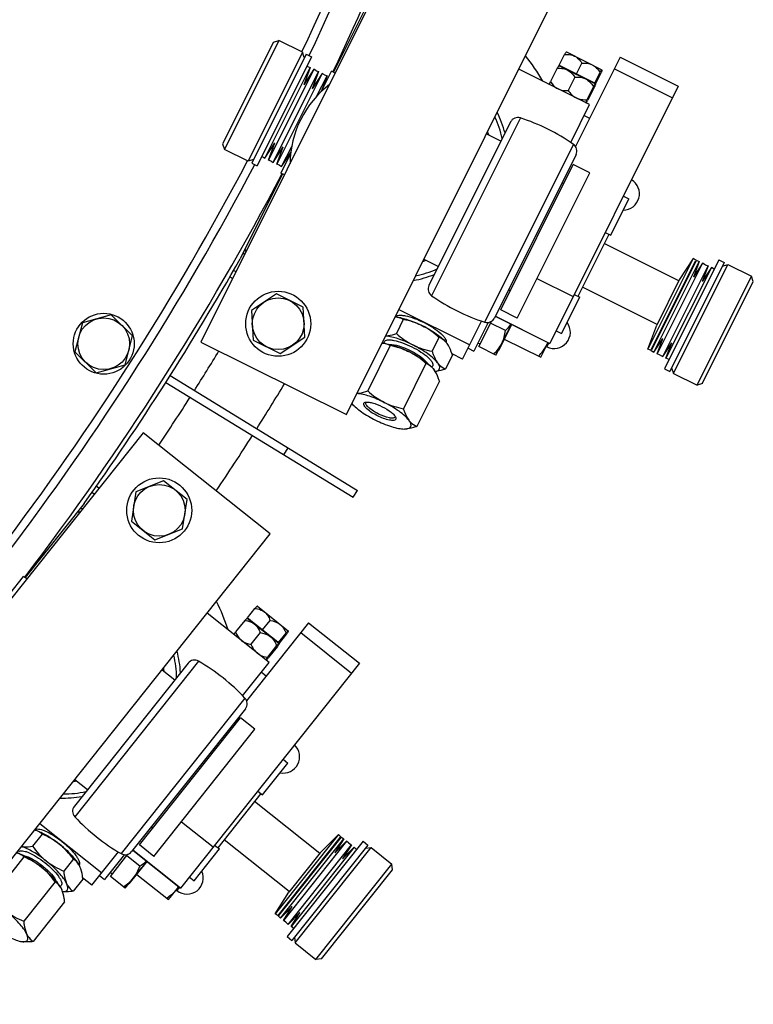
# Model space of a CAD drawing. Units: millimetres. Extents: x 0 to 420, y 0 to 297.
# Drawn here: x 231 to 238, y 110 to 120 of the extents above; entities that cross this region are included whole.
import ezdxf

# ---------------------------------------------------------------- set-up
doc = ezdxf.new("R2010")
doc.units = ezdxf.units.MM
doc.header["$LTSCALE"] = 23.1
doc.layers.get('0').update_dxf_attribs({"linetype": 'CONTINUOUS'})
for name, color, linetype in [('BEZUGSACHSEN', 7, 'CONTINUOUS'), ('FASEN', 7, 'CONTINUOUS'), ('NORM', 7, 'CONTINUOUS'), ('PLATZIERUNG', 7, 'CONTINUOUS'), ('RUNDUNGEN', 7, 'CONTINUOUS')]:
    doc.layers.add(name, color=color, linetype=linetype)

msp = doc.modelspace()

# ---------------------------------------------------------------- linework, layer by layer
at = {"color": 7, "linetype": 'Continuous'}
for p, q in [((234.95516, 120.81625), (232.81234, 116.5211)), ((234.24405, 115.80682), (236.38687, 120.10197)), ((233.81157, 119.37521), (233.57891, 119.49128)), ((233.84736, 119.35735), (233.31166, 118.28356)), ((233.90105, 119.33056), (233.36534, 118.25678)), ((233.84736, 119.35735), (233.90105, 119.33056)), ((236.93783, 119.32471), (236.49949, 118.44608)), ((236.93784, 119.32472), (237.51053, 119.03901)), ((233.99967, 118.99062), (234.09795, 119.18763)), ((234.13374, 119.16977), (234.09795, 119.18763)), ((236.63842, 118.85894), (235.94045, 119.20715)), ((237.51052, 119.039), (236.24695, 116.50625)), ((236.45203, 118.48535), (236.63842, 118.85894)), ((235.62349, 118.57183), (235.76667, 118.5004)), ((233.27586, 118.30142), (233.04321, 118.41749)), ((233.69624, 118.38243), (233.59796, 118.18543)), ((233.31166, 118.28356), (233.36534, 118.25678)), ((235.76367, 116.83677), (236.47794, 118.26847)), ((236.63901, 118.18812), (236.47794, 118.26848)), ((233.63375, 118.16757), (233.59796, 118.18543)), ((235.92475, 116.75643), (236.639, 118.1881)), ((236.38419, 118.08057), (236.3663, 118.08949)), ((236.82779, 117.5809), (236.5234, 116.97078)), ((233.24443, 117.43201), (233.26233, 117.42308)), ((237.51649, 117.12453), (236.78274, 117.4906)), ((233.24086, 117.42485), (233.25876, 117.41592)), ((235.00743, 117.33697), (235.15061, 117.26554)), ((237.90986, 117.3306), (237.37415, 116.25681)), ((237.90986, 117.3306), (237.96355, 117.30381)), ((237.96355, 117.30381), (237.42784, 116.23003)), ((237.99934, 117.28596), (238.23199, 117.16989)), ((237.30221, 116.69502), (236.56845, 117.06108)), ((235.85742, 117.02467), (235.83952, 117.0336)), ((234.75968, 116.84037), (235.45764, 116.49216)), ((235.71006, 116.7741), (236.24695, 116.50625)), ((235.71085, 116.77568), (236.24774, 116.50783)), ((235.92474, 116.75641), (235.76367, 116.83676)), ((234.8043, 116.74231), (234.73616, 116.60573)), ((235.38844, 116.35344), (235.57482, 116.72703)), ((235.74519, 116.44132), (235.87113, 116.69375)), ((235.15561, 116.56704), (235.08747, 116.43047)), ((232.81234, 116.5211), (234.24405, 115.80682)), ((234.67596, 116.48505), (234.45381, 116.03976)), ((235.79876, 116.5487), (236.15669, 116.37013)), ((236.15669, 116.37013), (236.22906, 116.51518)), ((235.2879, 116.39249), (235.21976, 116.25592)), ((235.38844, 116.35344), (235.28364, 116.40572)), ((235.74161, 116.4431), (235.74519, 116.44132)), ((235.02726, 116.30979), (234.80511, 115.8645)), ((232.50837, 116.19044), (234.3526, 115.05966)), ((237.37415, 116.25681), (237.42784, 116.23003)), ((237.46363, 116.21217), (237.69629, 116.0961)), ((235.15955, 116.13524), (234.9374, 115.68995)), ((232.24312, 115.6281), (229.25412, 111.87233)), ((233.49505, 114.63177), (232.24312, 115.6281)), ((233.62877, 115.40963), (233.67059, 115.47783)), ((234.31078, 114.99146), (234.3526, 115.05966)), ((231.59978, 114.85184), (231.61543, 114.83939)), ((231.60476, 114.8581), (231.62041, 114.84565)), ((230.50604, 110.87599), (233.49505, 114.63177)), ((230.92894, 114.04103), (231.06604, 114.2133)), ((231.09734, 114.18839), (231.06604, 114.2133)), ((233.48265, 113.3636), (232.87234, 113.84931)), ((233.87237, 113.75693), (233.26093, 112.98864)), ((233.87237, 113.75694), (234.37314, 113.35841)), ((234.37314, 113.3584), (232.61059, 111.14371)), ((233.22267, 113.03693), (233.48265, 113.3636)), ((232.43021, 113.29377), (232.55541, 113.19414)), ((232.20659, 111.56749), (233.20291, 112.81939)), ((233.34376, 112.70731), (233.20292, 112.8194)), ((232.34744, 111.45541), (233.34375, 112.7073)), ((233.07215, 112.65509), (233.0565, 112.66754)), ((231.57087, 112.21399), (231.69607, 112.11435)), ((233.40217, 112.07411), (232.97758, 111.54061)), ((233.98093, 111.48453), (233.33932, 111.99515)), ((231.22529, 111.77975), (231.8356, 111.29403)), ((232.33735, 111.73179), (232.3217, 111.74425)), ((231.24854, 111.67455), (231.1535, 111.55513)), ((233.68203, 111.10895), (233.04042, 111.61957)), ((232.14112, 111.51734), (232.61059, 111.14371)), ((232.14222, 111.51872), (232.61169, 111.14509)), ((232.34743, 111.45539), (232.20658, 111.56748)), ((234.40855, 111.60431), (233.6613, 110.66536)), ((234.4555, 111.56694), (233.70824, 110.628)), ((234.40855, 111.60431), (234.4555, 111.56694)), ((234.48679, 111.54203), (234.69023, 111.38013)), ((231.06952, 111.4496), (230.75964, 111.06023)), ((231.55573, 111.43008), (231.46069, 111.31065)), ((231.73906, 111.17273), (231.99905, 111.49941)), ((232.10629, 111.18452), (232.28196, 111.40525)), ((231.64884, 111.23184), (231.5538, 111.11241)), ((231.73906, 111.17273), (231.64742, 111.24566)), ((232.18102, 111.27841), (232.494, 111.02933)), ((231.3767, 111.20513), (231.06683, 110.81576)), ((232.10316, 111.18701), (232.10629, 111.18452)), ((232.494, 111.02933), (232.59494, 111.15616)), ((231.46981, 111.00688), (231.15994, 110.61752)), ((233.6613, 110.66536), (233.70824, 110.628)), ((233.73954, 110.60309), (233.94298, 110.44119))]:
    msp.add_line(p, q, dxfattribs=at)
at = {"color": 9, "linetype": 'Continuous'}
for p, q in [((236.88201, 119.21282), (237.4547, 118.92711)), ((236.11969, 117.14719), (236.47762, 116.96862)), ((236.23621, 116.51161), (236.21742, 116.47393)), ((233.7945, 113.6591), (234.29527, 113.26056)), ((232.61937, 111.7971), (232.93235, 111.54801)), ((232.6012, 111.15118), (232.57498, 111.11824))]:
    msp.add_line(p, q, dxfattribs=at)
at = {"color": 3, "linetype": 'Continuous'}
msp.add_line((232.4658, 116.1227), (234.31078, 114.99146), dxfattribs=at)
at = {"color": 7, "linetype": 'Continuous'}
for centre, radius, start, end in [((234.68909, 118.26689), 1, 127.671317, 179.300112), ((234.68909, 118.26689), 1.12, 13.323864, 24.790084), ((234.68909, 118.26689), 1.16, 15.63667, 26.359484), ((235.33435, 116.82744), 2, 55.100176, 71.871253), ((234.68909, 118.26689), 1, 17.144708, 19.042402), ((236.96919, 117.98082), 0.16, 270.237983, 59.170808), ((234.68909, 118.26689), 1.12, 282.181345, 293.647564), ((234.68909, 118.26689), 1, 287.929026, 289.826721), ((234.68909, 118.26689), 1.16, 280.611945, 291.334759), ((236.22719, 118.61708), 2, 235.100176, 251.871253), ((234.70781, 116.5745), 0.19419, 84.10986, 85.334382), ((236.28885, 116.61711), 0.16, 243.485714, 36.733446), ((235.07947, 116.38896), 0.19431, 40.136944, 43.227849), ((235.07053, 116.38142), 0.20601, 37.143606, 40.136169), ((235.89184, 116.65863), 0.36579, 333.497363, 336.96182), ((208.91818, 131.12382), 28.2, 327.672982, 328.603515), ((208.91818, 131.12382), 28.92, 327.693215, 328.725336), ((208.91818, 131.12382), 28.2, 326.36795, 327.510417), ((208.91818, 131.12382), 28.92, 326.246102, 327.534699), ((231.45283, 113.18978), 1.16, 3.63667, 14.359484), ((231.45283, 113.18978), 1.12, 1.323864, 12.790084), ((231.78471, 111.64762), 2, 43.100176, 59.871253), ((231.45283, 113.18978), 1, 5.144708, 7.042402), ((233.62363, 112.43589), 0.16, 258.237983, 47.170808), ((231.45283, 113.18978), 1, 275.929026, 277.826721), ((231.45283, 113.18978), 1.16, 268.611945, 279.334759), ((231.45283, 113.18978), 1.12, 270.181345, 281.647564), ((233.03013, 113.21252), 2, 223.100176, 239.871253), ((231.11927, 111.53047), 0.19419, 72.10986, 73.334382), ((231.44424, 111.27171), 0.19431, 28.136944, 31.227849), ((231.43392, 111.2662), 0.20601, 25.143606, 28.136169), ((232.67462, 111.24343), 0.16, 231.485714, 24.733446), ((232.29492, 111.36659), 0.36579, 321.497363, 324.96182)]:
    msp.add_arc(centre, radius, start, end, dxfattribs=at)
for points, knots in [([(234.72382, 116.7681), (234.73088, 116.77872), (234.75652, 116.7854), (234.79044, 116.7846), (234.84289, 116.77678), (234.9172, 116.75396), (235.0095, 116.71391), (235.09702, 116.66425), (235.15993, 116.61861), (235.19773, 116.58141), (235.21877, 116.55479), (235.22885, 116.53028), (235.22461, 116.51826)], [0, 0, 0, 0, 0.0635981, 0.1128216, 0.1739205, 0.3254079, 0.5, 0.6745921, 0.8260795, 0.8871784, 0.9364019, 1, 1, 1, 1]), ([(234.8043, 116.74231), (234.79862, 116.74557), (234.7747, 116.75808), (234.74808, 116.76556), (234.72774, 116.76766)], [0, 0, 0, 0, 0.2425885, 1, 1, 1, 1]), ([(234.72906, 116.76767), (234.7703, 116.76401), (234.86109, 116.73987), (234.94682, 116.70373), (234.99294, 116.68072)], [0, 0, 0, 0, 0.4454924, 1, 1, 1, 1]), ([(234.99294, 116.68072), (235.03906, 116.65771), (235.11951, 116.61095), (235.19339, 116.55293), (235.22112, 116.52218)], [0, 0, 0, 0, 0.5545076, 1, 1, 1, 1]), ([(234.89883, 116.49206), (234.85147, 116.51569), (234.76393, 116.5524), (234.67102, 116.5766), (234.62918, 116.57947)], [0, 0, 0, 0, 0.5579354, 1, 1, 1, 1]), ([(234.63009, 116.5806), (234.63853, 116.58119), (234.67473, 116.58563), (234.70987, 116.59625), (234.73616, 116.60573)], [0, 0, 0, 0, 0.2323486, 1, 1, 1, 1]), ([(235.22105, 116.52204), (235.21629, 116.5271), (235.19702, 116.54549), (235.17366, 116.55932), (235.15561, 116.56704)], [0, 0, 0, 0, 0.2613629, 1, 1, 1, 1]), ([(234.59496, 116.51087), (234.63679, 116.508), (234.7297, 116.4838), (234.81724, 116.44709), (234.8646, 116.42346)], [0, 0, 0, 0, 0.4420646, 1, 1, 1, 1]), ([(234.67596, 116.48505), (234.67001, 116.48847), (234.64485, 116.50157), (234.61669, 116.50903), (234.59526, 116.51078)], [0, 0, 0, 0, 0.2419481, 1, 1, 1, 1]), ([(235.14062, 116.31715), (235.12901, 116.33247), (235.09856, 116.36358), (235.01998, 116.4257), (234.94968, 116.46669), (234.89883, 116.49206)], [0, 0, 0, 0, 0.1920429, 0.4321386, 1, 1, 1, 1]), ([(235.2879, 116.39249), (235.28456, 116.40332), (235.27133, 116.44291), (235.25316, 116.48151), (235.23474, 116.50581)], [0, 0, 0, 0, 0.270888, 1, 1, 1, 1]), ([(234.8646, 116.42346), (234.91545, 116.39809), (234.98576, 116.35709), (235.06433, 116.29498), (235.09479, 116.26387), (235.1064, 116.24855)], [0, 0, 0, 0, 0.5678614, 0.8079571, 1, 1, 1, 1]), ([(235.08747, 116.43047), (235.09081, 116.41964), (235.10404, 116.38006), (235.12221, 116.34145), (235.14062, 116.31715)], [0, 0, 0, 0, 0.270888, 1, 1, 1, 1]), ([(235.1064, 116.24855), (235.10097, 116.25571), (235.07904, 116.28125), (235.04989, 116.3001), (235.02726, 116.30979)], [0, 0, 0, 0, 0.2673016, 1, 1, 1, 1]), ([(235.11807, 116.2314), (235.12836, 116.2327), (235.14683, 116.23626), (235.16577, 116.25893), (235.15974, 116.28962), (235.14816, 116.30721), (235.14062, 116.31715)], [0, 0, 0, 0, 0.2647473, 0.4595895, 0.6814604, 1, 1, 1, 1]), ([(235.14062, 116.31715), (235.14605, 116.31), (235.16798, 116.28445), (235.19713, 116.2656), (235.21976, 116.25592)], [0, 0, 0, 0, 0.2673016, 1, 1, 1, 1]), ([(235.15955, 116.13524), (235.15621, 116.14606), (235.14298, 116.18565), (235.12482, 116.22425), (235.1064, 116.24855)], [0, 0, 0, 0, 0.270888, 1, 1, 1, 1]), ([(235.21976, 116.25592), (235.21101, 116.25276), (235.17792, 116.24155), (235.14354, 116.23335), (235.11796, 116.23113)], [0, 0, 0, 0, 0.2660125, 1, 1, 1, 1]), ([(234.61647, 115.92609), (234.56911, 115.94972), (234.48157, 115.98643), (234.38866, 116.01063), (234.34682, 116.0135)], [0, 0, 0, 0, 0.5579354, 1, 1, 1, 1]), ([(234.34773, 116.01464), (234.35617, 116.01522), (234.39237, 116.01966), (234.42751, 116.03028), (234.45381, 116.03976)], [0, 0, 0, 0, 0.2323486, 1, 1, 1, 1]), ([(234.29774, 115.91512), (234.32519, 115.88342), (234.40041, 115.82374), (234.48238, 115.77588), (234.52974, 115.75226)], [0, 0, 0, 0, 0.4420646, 1, 1, 1, 1]), ([(234.73059, 115.7606), (234.7271, 115.75361), (234.71117, 115.74829), (234.69013, 115.74852), (234.63442, 115.75621), (234.54938, 115.79161), (234.46995, 115.83826), (234.43029, 115.87815), (234.41746, 115.89482), (234.41213, 115.91075), (234.41562, 115.91774)], [0, 0, 0, 0, 0.0615862, 0.1100108, 0.170878, 0.4999874, 0.8291069, 0.8899811, 0.9384105, 1, 1, 1, 1]), ([(234.41562, 115.91774), (234.41619, 115.91889), (234.41949, 115.92371), (234.42515, 115.92635), (234.42947, 115.92758)], [0, 0, 0, 0, 0.2212127, 1, 1, 1, 1]), ([(234.42947, 115.92758), (234.43861, 115.9302), (234.46226, 115.92997), (234.51898, 115.91839), (234.59669, 115.88646), (234.66894, 115.84358), (234.7123, 115.80523), (234.72671, 115.78646), (234.73012, 115.77759)], [0, 0, 0, 0, 0.0820287, 0.1988215, 0.4999883, 0.8011608, 0.917964, 1, 1, 1, 1]), ([(234.72312, 115.78147), (234.71995, 115.77511), (234.69788, 115.76793), (234.64217, 115.77666), (234.55778, 115.80845), (234.48163, 115.85676), (234.44114, 115.89602), (234.43361, 115.91796), (234.43678, 115.92432)], [0, 0, 0, 0, 0.0616249, 0.1706639, 0.5, 0.8293361, 0.9383751, 1, 1, 1, 1]), ([(234.85827, 115.75118), (234.84666, 115.7665), (234.8162, 115.79761), (234.73762, 115.85973), (234.66732, 115.90072), (234.61647, 115.92609)], [0, 0, 0, 0, 0.1920429, 0.4321386, 1, 1, 1, 1]), ([(234.80511, 115.8645), (234.80845, 115.85368), (234.82168, 115.81409), (234.83985, 115.77549), (234.85827, 115.75118)], [0, 0, 0, 0, 0.270888, 1, 1, 1, 1]), ([(234.52974, 115.75226), (234.5806, 115.72689), (234.65563, 115.69537), (234.75251, 115.66995), (234.79568, 115.66433), (234.8149, 115.66427)], [0, 0, 0, 0, 0.5678614, 0.8079571, 1, 1, 1, 1]), ([(234.73012, 115.77759), (234.73073, 115.77601), (234.73248, 115.77058), (234.73241, 115.76424), (234.73059, 115.7606)], [0, 0, 0, 0, 0.2936575, 1, 1, 1, 1]), ([(234.9374, 115.68995), (234.92675, 115.68611), (234.88716, 115.67287), (234.84539, 115.66417), (234.8149, 115.66427)], [0, 0, 0, 0, 0.270888, 1, 1, 1, 1]), ([(234.8149, 115.66427), (234.82248, 115.66424), (234.84436, 115.66506), (234.8706, 115.67388), (234.87734, 115.68739)], [0, 0, 0, 0, 0.3341207, 1, 1, 1, 1]), ([(234.85827, 115.75118), (234.86369, 115.74403), (234.88562, 115.71848), (234.91478, 115.69963), (234.9374, 115.68995)], [0, 0, 0, 0, 0.2673016, 1, 1, 1, 1]), ([(234.87734, 115.68739), (234.87928, 115.69127), (234.88407, 115.71457), (234.86949, 115.73638), (234.85827, 115.75118)], [0, 0, 0, 0, 0.1892087, 1, 1, 1, 1]), ([(231.17518, 111.71651), (231.18429, 111.72543), (231.21077, 111.72664), (231.24378, 111.7188), (231.29346, 111.70025), (231.3614, 111.66248), (231.44336, 111.60411), (231.51863, 111.53734), (231.57069, 111.47962), (231.59992, 111.43537), (231.61497, 111.40496), (231.61974, 111.37889), (231.61308, 111.36801)], [0, 0, 0, 0, 0.0635981, 0.1128216, 0.1739205, 0.3254079, 0.5, 0.6745921, 0.8260795, 0.8871784, 0.9364019, 1, 1, 1, 1]), ([(231.24854, 111.67455), (231.24367, 111.67892), (231.22287, 111.69613), (231.19838, 111.70899), (231.17893, 111.71527)], [0, 0, 0, 0, 0.2425885, 1, 1, 1, 1]), ([(231.18022, 111.715), (231.2198, 111.70285), (231.30358, 111.66036), (231.37993, 111.60718), (231.42026, 111.57509)], [0, 0, 0, 0, 0.4454924, 1, 1, 1, 1]), ([(231.28897, 111.41012), (231.24756, 111.44308), (231.16957, 111.49719), (231.08372, 111.54018), (231.04339, 111.55168)], [0, 0, 0, 0, 0.5579354, 1, 1, 1, 1]), ([(231.04452, 111.5526), (231.0529, 111.55142), (231.08922, 111.54824), (231.12581, 111.55132), (231.1535, 111.55513)], [0, 0, 0, 0, 0.2323486, 1, 1, 1, 1]), ([(231.42026, 111.57509), (231.46059, 111.54299), (231.52955, 111.48053), (231.58976, 111.40842), (231.61049, 111.37258)], [0, 0, 0, 0, 0.5545076, 1, 1, 1, 1]), ([(230.99565, 111.49169), (231.03598, 111.48019), (231.12183, 111.4372), (231.19982, 111.38309), (231.24123, 111.35013)], [0, 0, 0, 0, 0.4420646, 1, 1, 1, 1]), ([(231.06952, 111.4496), (231.06441, 111.45418), (231.04252, 111.47222), (231.01653, 111.48538), (230.99594, 111.49155)], [0, 0, 0, 0, 0.2419481, 1, 1, 1, 1]), ([(231.61039, 111.37245), (231.60679, 111.37839), (231.59176, 111.40039), (231.57179, 111.41876), (231.55573, 111.43008)], [0, 0, 0, 0, 0.2613629, 1, 1, 1, 1]), ([(231.24123, 111.35013), (231.2857, 111.31474), (231.34594, 111.26003), (231.40989, 111.18293), (231.43321, 111.14617), (231.44138, 111.12878)], [0, 0, 0, 0, 0.5678614, 0.8079571, 1, 1, 1, 1]), ([(231.48912, 111.18876), (231.48095, 111.20616), (231.45763, 111.24292), (231.39368, 111.32002), (231.33344, 111.37473), (231.28897, 111.41012)], [0, 0, 0, 0, 0.1920429, 0.4321386, 1, 1, 1, 1]), ([(231.64884, 111.23184), (231.64783, 111.24312), (231.64312, 111.28459), (231.63337, 111.32613), (231.62041, 111.35373)], [0, 0, 0, 0, 0.270888, 1, 1, 1, 1]), ([(231.46069, 111.31065), (231.4617, 111.29937), (231.46641, 111.2579), (231.47616, 111.21636), (231.48912, 111.18876)], [0, 0, 0, 0, 0.270888, 1, 1, 1, 1]), ([(231.44138, 111.12878), (231.43756, 111.1369), (231.42142, 111.16645), (231.39682, 111.19095), (231.3767, 111.20513)], [0, 0, 0, 0, 0.2673016, 1, 1, 1, 1]), ([(231.46981, 111.00688), (231.4688, 111.01817), (231.46409, 111.05964), (231.45434, 111.10118), (231.44138, 111.12878)], [0, 0, 0, 0, 0.270888, 1, 1, 1, 1]), ([(231.44924, 111.10957), (231.45956, 111.10871), (231.47837, 111.10835), (231.50162, 111.12658), (231.50209, 111.15786), (231.49442, 111.17748), (231.48912, 111.18876)], [0, 0, 0, 0, 0.2647473, 0.4595895, 0.6814604, 1, 1, 1, 1]), ([(231.48912, 111.18876), (231.49294, 111.18064), (231.50908, 111.15109), (231.53368, 111.12659), (231.5538, 111.11241)], [0, 0, 0, 0, 0.2673016, 1, 1, 1, 1]), ([(231.5538, 111.11241), (231.54458, 111.11115), (231.50988, 111.10706), (231.47455, 111.10618), (231.44907, 111.10933)], [0, 0, 0, 0, 0.2660125, 1, 1, 1, 1]), ([(231.09526, 110.69387), (231.08709, 110.71126), (231.06377, 110.74803), (230.99982, 110.82512), (230.93958, 110.87984), (230.89511, 110.91522)], [0, 0, 0, 0, 0.1920429, 0.4321386, 1, 1, 1, 1]), ([(230.77414, 110.76322), (230.81861, 110.72783), (230.88545, 110.68141), (230.97493, 110.6364), (231.01599, 110.62192), (231.03478, 110.61786)], [0, 0, 0, 0, 0.5678614, 0.8079571, 1, 1, 1, 1]), ([(231.06683, 110.81576), (231.06784, 110.80448), (231.07255, 110.763), (231.0823, 110.72147), (231.09526, 110.69387)], [0, 0, 0, 0, 0.270888, 1, 1, 1, 1]), ([(231.09526, 110.69387), (231.09908, 110.68574), (231.11522, 110.65619), (231.13982, 110.63169), (231.15994, 110.61752)], [0, 0, 0, 0, 0.2673016, 1, 1, 1, 1]), ([(231.10066, 110.6275), (231.10336, 110.63089), (231.11289, 110.65268), (231.10316, 110.67705), (231.09526, 110.69387)], [0, 0, 0, 0, 0.1892087, 1, 1, 1, 1]), ([(231.03478, 110.61786), (231.04218, 110.61627), (231.06375, 110.61252), (231.09126, 110.61569), (231.10066, 110.6275)], [0, 0, 0, 0, 0.3341207, 1, 1, 1, 1]), ([(231.15994, 110.61752), (231.14872, 110.61597), (231.10724, 110.61125), (231.06458, 110.61143), (231.03478, 110.61786)], [0, 0, 0, 0, 0.270888, 1, 1, 1, 1])]:
    msp.add_open_spline(points, degree=3, knots=knots, dxfattribs=at)
for points in [[(234.99294, 116.68072), (234.93375, 116.71025), (234.86922, 116.72963), (234.8043, 116.74231)], [(235.15561, 116.56704), (235.10643, 116.61129), (235.05214, 116.65119), (234.99294, 116.68072)], [(234.73616, 116.60573), (234.78534, 116.56149), (234.83963, 116.52159), (234.89883, 116.49206)], [(234.8646, 116.42346), (234.80541, 116.45299), (234.74088, 116.47237), (234.67596, 116.48505)], [(234.89883, 116.49206), (234.95802, 116.46253), (235.02255, 116.44315), (235.08747, 116.43047)], [(235.22563, 116.51706), (235.22878, 116.5134), (235.23183, 116.50966), (235.23474, 116.50581)], [(236.13431, 116.38129), (236.1678, 116.41484), (236.19803, 116.45298), (236.21919, 116.4954)], [(235.02726, 116.30979), (234.97809, 116.35403), (234.92379, 116.39393), (234.8646, 116.42346)], [(234.45381, 116.03976), (234.50298, 115.99552), (234.55728, 115.95562), (234.61647, 115.92609)], [(234.43678, 115.92432), (234.43776, 115.9263), (234.43932, 115.92804), (234.44108, 115.92937)], [(234.61647, 115.92609), (234.67566, 115.89656), (234.74019, 115.87718), (234.80511, 115.8645)], [(234.72456, 115.78795), (234.72456, 115.78574), (234.72411, 115.78345), (234.72312, 115.78147)], [(231.42026, 111.57509), (231.3685, 111.61628), (231.30941, 111.64865), (231.24854, 111.67455)], [(231.1535, 111.55513), (231.1924, 111.50163), (231.23721, 111.45131), (231.28897, 111.41012)], [(231.55573, 111.43008), (231.51683, 111.48358), (231.47202, 111.53389), (231.42026, 111.57509)], [(231.24123, 111.35013), (231.18947, 111.39132), (231.13038, 111.4237), (231.06952, 111.4496)], [(231.3767, 111.20513), (231.3378, 111.25863), (231.29299, 111.30894), (231.24123, 111.35013)], [(231.28897, 111.41012), (231.34073, 111.36893), (231.39982, 111.33655), (231.46069, 111.31065)], [(231.61384, 111.36663), (231.61615, 111.36239), (231.61836, 111.3581), (231.62041, 111.35373)], [(232.47443, 111.0449), (232.51417, 111.07075), (232.55166, 111.10178), (232.58118, 111.13887)], [(230.89511, 110.91522), (230.94687, 110.87403), (231.00596, 110.84166), (231.06683, 110.81576)]]:
    msp.add_open_spline(points, degree=3, dxfattribs=at)
at = {"color": 9, "linetype": 'Continuous'}
for points in [[(234.61534, 116.50875), (234.61466, 116.5138), (234.61516, 116.51933), (234.61744, 116.52389)], [(235.09349, 116.2864), (235.09121, 116.28184), (235.08709, 116.27811), (235.08265, 116.27561)], [(231.43662, 111.16848), (231.43345, 111.16449), (231.42864, 111.1617), (231.42378, 111.16018)]]:
    msp.add_open_spline(points, degree=3, dxfattribs=at)
for points, knots in [([(234.61744, 116.52389), (234.62271, 116.53446), (234.6468, 116.54251), (234.67858, 116.54214), (234.72894, 116.53532), (234.80073, 116.51347), (234.89022, 116.47482), (234.97492, 116.42657), (235.03556, 116.38235), (235.07129, 116.34622), (235.0907, 116.32105), (235.09876, 116.29697), (235.09349, 116.2864)], [0, 0, 0, 0, 0.0614964, 0.109856, 0.1706345, 0.3230775, 0.4999894, 0.6769023, 0.8293534, 0.8901375, 0.938501, 1, 1, 1, 1]), ([(234.67009, 116.49799), (234.70009, 116.4991), (234.77019, 116.48224), (234.87297, 116.44023), (234.96834, 116.38338), (235.02397, 116.33752), (235.04113, 116.31289)], [0, 0, 0, 0, 0.2127652, 0.5, 0.7872348, 1, 1, 1, 1]), ([(231.02035, 111.49976), (231.02771, 111.509), (231.05294, 111.51186), (231.08396, 111.5049), (231.13179, 111.48776), (231.19747, 111.45146), (231.27697, 111.39505), (231.34979, 111.33024), (231.39991, 111.27438), (231.42735, 111.23161), (231.4411, 111.20295), (231.44398, 111.17772), (231.43662, 111.16848)], [0, 0, 0, 0, 0.0614964, 0.109856, 0.1706345, 0.3230775, 0.4999894, 0.6769023, 0.8293534, 0.8901375, 0.938501, 1, 1, 1, 1]), ([(231.06647, 111.46348), (231.09604, 111.45833), (231.1611, 111.42726), (231.2529, 111.3648), (231.33437, 111.28936), (231.37926, 111.23293), (231.39091, 111.20528)], [0, 0, 0, 0, 0.2127652, 0.5, 0.7872348, 1, 1, 1, 1])]:
    msp.add_open_spline(points, degree=3, knots=knots, dxfattribs=at)
at = {"layer": 'BEZUGSACHSEN', "color": 7, "linetype": 'Continuous'}
for p, q in [((236.21742, 116.47393), (236.21026, 116.47751)), ((232.57498, 111.11824), (232.56872, 111.12322))]:
    msp.add_line(p, q, dxfattribs=at)
for centre, start, end in [((234.68909, 118.26689), 28.958742, 39.161422), ((234.68909, 118.26689), 210.713499, 211.502908), ((231.45283, 113.18978), 83.46852, 84.25793), ((231.45283, 113.18978), 16.958742, 27.161422)]:
    msp.add_arc(centre, 1.7, start, end, dxfattribs=at)
at = {"layer": 'FASEN', "color": 7, "linetype": 'Continuous'}
for p, q in [((234.5328, 120.01446), (234.11585, 119.1787)), ((233.52525, 119.47332), (233.02528, 118.47116)), ((233.57891, 119.49128), (233.04321, 118.41749)), ((233.52526, 119.47334), (233.57891, 119.49128)), ((233.81157, 119.37521), (233.27586, 118.30142)), ((233.8295, 119.32156), (233.81157, 119.37521)), ((233.02527, 118.47114), (233.04321, 118.41749)), ((233.32951, 118.31935), (233.27586, 118.30142)), ((233.61586, 118.1765), (233.1989, 117.34075)), ((237.46363, 116.21217), (237.99934, 117.28596)), ((237.94569, 117.26802), (237.99934, 117.28596)), ((233.09587, 117.16192), (233.12483, 117.14747)), ((233.1332, 117.22671), (233.15815, 117.21426)), ((237.69629, 116.0961), (238.23199, 117.16989)), ((238.24993, 117.11624), (238.23199, 117.16989)), ((237.74995, 116.11406), (238.24992, 117.11621)), ((237.4457, 116.26582), (237.46363, 116.21217)), ((237.74994, 116.11404), (237.69629, 116.0961)), ((231.80723, 115.08038), (231.7819, 115.10054)), ((231.76075, 115.02198), (231.73893, 115.03934)), ((231.66329, 114.93164), (231.08169, 114.20084)), ((233.73954, 110.60309), (234.48679, 111.54203)), ((234.43059, 111.53564), (234.48679, 111.54203)), ((233.94298, 110.44119), (234.69023, 111.38013)), ((233.9992, 110.4476), (234.69661, 111.3239)), ((234.69662, 111.32392), (234.69023, 111.38013)), ((233.73315, 110.6593), (233.73954, 110.60309)), ((233.99919, 110.44758), (233.94298, 110.44119))]:
    msp.add_line(p, q, dxfattribs=at)
for radius in [23.38, 23.3]:
    msp.add_circle((208.91818, 131.12382), radius, dxfattribs=at)
for radius, start, end in [(27.52, 334.73469, 344.236629), (27.6, 334.731411, 344.240048), (27.88, 334.63667, 342.416176), (27.52, 322.734799, 332.236739), (27.6, 322.731381, 332.240018), (27.88, 322.636683, 332.334746), (27.92, 324.553053, 330.418375)]:
    msp.add_arc((208.91818, 131.12382), radius, start, end, dxfattribs=at)
at = {"layer": 'NORM', "color": 7, "linetype": 'Continuous'}
for p, q in [((236.41048, 119.37721), (236.76005, 119.20281)), ((236.33912, 119.24741), (236.39168, 119.35277)), ((236.31857, 119.21638), (236.25334, 119.08563)), ((236.33779, 119.24137), (236.69523, 119.06305)), ((236.33912, 119.24741), (236.69927, 119.06774)), ((236.36027, 119.23686), (236.35759, 119.23149)), ((236.50861, 119.16285), (236.56118, 119.26821)), ((236.68869, 119.07301), (236.74125, 119.17837)), ((236.69927, 119.06774), (236.75183, 119.17309)), ((236.49189, 119.12992), (236.42666, 118.99917)), ((236.67811, 119.07829), (236.67543, 119.07292)), ((236.67601, 119.03806), (236.61078, 118.90731)), ((236.68683, 119.03266), (236.6216, 118.90191)), ((236.58485, 118.75156), (236.63853, 118.72478)), ((236.84569, 117.57197), (237.02425, 117.9299)), ((236.97056, 117.95669), (237.02425, 117.9299)), ((236.792, 117.59876), (236.84569, 117.57197)), ((233.55457, 116.9941), (233.30938, 116.8319)), ((233.81763, 116.86286), (233.55457, 116.9941)), ((236.36273, 116.60392), (236.5413, 116.96185)), ((236.48761, 116.98863), (236.5413, 116.96185)), ((233.83551, 116.56941), (233.81763, 116.86286)), ((231.92847, 116.78815), (231.64515, 116.70966)), ((232.1381, 116.58204), (231.92847, 116.78815)), ((233.30938, 116.8319), (233.32725, 116.53846)), ((231.64515, 116.70966), (231.57147, 116.42505)), ((235.63935, 116.71302), (235.49928, 116.43225)), ((235.54754, 116.47522), (235.67188, 116.72447)), ((235.81105, 116.63432), (235.66361, 116.70788)), ((232.06442, 116.29744), (232.1381, 116.58204)), ((233.59032, 116.40721), (233.83551, 116.56941)), ((235.71576, 116.39129), (235.83183, 116.62395)), ((236.30904, 116.63071), (236.36273, 116.60392)), ((233.32725, 116.53846), (233.59032, 116.40721)), ((235.44201, 116.46082), (235.49928, 116.43225)), ((235.55977, 116.49974), (235.53829, 116.51045)), ((235.71576, 116.39129), (235.54754, 116.47522)), ((231.57147, 116.42505), (231.78111, 116.21894)), ((231.78111, 116.21894), (232.06442, 116.29744)), ((232.44477, 115.154), (232.17121, 115.04632)), ((232.6748, 114.97093), (232.44477, 115.154)), ((232.17121, 115.04632), (232.12768, 114.75557)), ((232.63127, 114.68018), (232.6748, 114.97093)), ((232.12768, 114.75557), (232.35771, 114.5725)), ((232.35771, 114.5725), (232.63127, 114.68018)), ((233.27066, 113.80581), (233.34398, 113.89794)), ((233.36745, 113.91793), (233.67312, 113.67466)), ((233.24412, 113.77973), (233.15312, 113.66539)), ((233.26681, 113.8001), (233.26443, 113.79869)), ((233.26811, 113.80017), (233.58066, 113.55143)), ((233.27066, 113.80581), (233.58559, 113.55518)), ((233.28916, 113.79109), (233.28542, 113.78639)), ((233.41887, 113.68786), (233.49219, 113.77998)), ((233.39566, 113.65912), (233.30467, 113.54479)), ((233.57634, 113.56254), (233.64965, 113.65467)), ((233.58559, 113.55518), (233.6589, 113.64731)), ((233.56709, 113.5699), (233.56335, 113.56521)), ((233.55667, 113.53098), (233.46568, 113.41665)), ((233.56612, 113.52346), (233.47513, 113.40912)), ((233.40793, 113.26971), (233.45487, 113.23234)), ((233.61995, 112.412), (233.6669, 112.37464)), ((233.41782, 112.06166), (233.6669, 112.37464)), ((233.37087, 112.09902), (233.41782, 112.06166)), ((232.74414, 111.21517), (232.99323, 111.52815)), ((232.94628, 111.56552), (232.99323, 111.52815)), ((232.05925, 111.47228), (231.86387, 111.22677)), ((231.92001, 111.25877), (232.09346, 111.47672)), ((232.21084, 111.3596), (232.08191, 111.46221)), ((232.06711, 111.14171), (232.22901, 111.34514)), ((231.81379, 111.26663), (231.86387, 111.22677)), ((231.93707, 111.28021), (231.91829, 111.29516)), ((232.06711, 111.14171), (231.92001, 111.25877)), ((232.6972, 111.25253), (232.74414, 111.21517))]:
    msp.add_line(p, q, dxfattribs=at)
at = {"layer": 'NORM', "color": 4, "linetype": 'Continuous'}
for p, q in [((235.86755, 116.69555), (235.83183, 116.62395)), ((232.27884, 111.40775), (232.22901, 111.34514))]:
    msp.add_line(p, q, dxfattribs=at)
at = {"layer": 'NORM', "color": 7, "linetype": 'Continuous'}
for centre, radius in [((233.57244, 116.70066), 0.32), ((233.57244, 116.70066), 0.2546), ((231.85479, 116.50355), 0.3), ((231.85479, 116.50355), 0.2546), ((232.40124, 114.86325), 0.32), ((232.40124, 114.86325), 0.2546)]:
    msp.add_circle(centre, radius, dxfattribs=at)
for centre, radius, start, end in [((236.52512, 118.9653), 0.16342, 67.169614, 69.410457), ((236.52715, 118.97006), 0.15825, 63.498497, 67.176772), ((236.39146, 119.14468), 0.14545, 237.196048, 238.977587), ((233.31644, 113.74893), 0.01, 21.485714, 51.485714), ((233.3005, 113.69444), 0.14545, 225.196048, 226.977587), ((233.3957, 113.49379), 0.16028, 51.519611, 57.435943), ((233.47287, 113.59381), 0.17415, 241.608613, 243.097884)]:
    msp.add_arc(centre, radius, start, end, dxfattribs=at)
for points, knots in [([(236.41048, 119.37721), (236.40967, 119.37761), (236.40685, 119.3746), (236.4034, 119.37043), (236.39778, 119.36224), (236.39387, 119.35621), (236.39168, 119.35277)], [0, 0, 0, 0, 0.0862874, 0.2937792, 0.606589, 1, 1, 1, 1]), ([(236.39168, 119.35277), (236.40019, 119.35341), (236.4334, 119.35472), (236.46774, 119.34864), (236.48994, 119.33757)], [0, 0, 0, 0, 0.2558948, 1, 1, 1, 1]), ([(236.48994, 119.33757), (236.51213, 119.32649), (236.53764, 119.30272), (236.55657, 119.27539), (236.56118, 119.26821)], [0, 0, 0, 0, 0.7441034, 1, 1, 1, 1]), ([(236.33779, 119.24137), (236.33698, 119.24178), (236.33409, 119.2387), (236.33057, 119.23444), (236.32482, 119.22607), (236.32082, 119.2199), (236.31857, 119.21638)], [0, 0, 0, 0, 0.0862884, 0.2937796, 0.6065904, 1, 1, 1, 1]), ([(236.31857, 119.21638), (236.32727, 119.21703), (236.36124, 119.21838), (236.39634, 119.21216), (236.41904, 119.20083)], [0, 0, 0, 0, 0.2558946, 1, 1, 1, 1]), ([(236.41904, 119.20083), (236.44174, 119.18951), (236.46782, 119.1652), (236.48718, 119.13726), (236.49189, 119.12992)], [0, 0, 0, 0, 0.7441049, 1, 1, 1, 1]), ([(236.74125, 119.17837), (236.74344, 119.18181), (236.74736, 119.18784), (236.75298, 119.19603), (236.75643, 119.2002), (236.75925, 119.20321), (236.76005, 119.20281)], [0, 0, 0, 0, 0.3934104, 0.7062206, 0.9137125, 1, 1, 1, 1]), ([(236.76005, 119.20281), (236.76085, 119.20241), (236.76015, 119.19835), (236.75889, 119.19309), (236.75573, 119.18367), (236.75326, 119.17692), (236.75183, 119.17309)], [0, 0, 0, 0, 0.0862874, 0.2937792, 0.606589, 1, 1, 1, 1]), ([(236.24494, 119.05525), (236.24412, 119.05565), (236.24484, 119.05981), (236.24613, 119.06519), (236.24936, 119.07482), (236.25188, 119.08172), (236.25334, 119.08563)], [0, 0, 0, 0, 0.0862884, 0.2937796, 0.6065904, 1, 1, 1, 1]), ([(236.32619, 119.01471), (236.34889, 119.00339), (236.38399, 118.99717), (236.41796, 118.99851), (236.42666, 118.99917)], [0, 0, 0, 0, 0.7441049, 1, 1, 1, 1]), ([(236.67601, 119.03806), (236.67825, 119.04158), (236.68226, 119.04774), (236.688, 119.05612), (236.69153, 119.06038), (236.69441, 119.06345), (236.69523, 119.06305)], [0, 0, 0, 0, 0.3934086, 0.7062202, 0.9137111, 1, 1, 1, 1]), ([(236.69523, 119.06305), (236.69605, 119.06264), (236.69533, 119.05848), (236.69405, 119.0531), (236.69081, 119.04347), (236.68829, 119.03657), (236.68683, 119.03266)], [0, 0, 0, 0, 0.0862884, 0.2937796, 0.6065904, 1, 1, 1, 1]), ([(236.61078, 118.90731), (236.60932, 118.9034), (236.6068, 118.89649), (236.60357, 118.88687), (236.60228, 118.88149), (236.60156, 118.87733), (236.60238, 118.87692)], [0, 0, 0, 0, 0.3934086, 0.7062202, 0.9137111, 1, 1, 1, 1]), ([(236.60238, 118.87692), (236.6032, 118.87651), (236.60608, 118.87959), (236.60961, 118.88385), (236.61535, 118.89223), (236.61936, 118.89839), (236.6216, 118.90191)], [0, 0, 0, 0, 0.0862884, 0.2937796, 0.6065904, 1, 1, 1, 1]), ([(233.36745, 113.91793), (233.36675, 113.91849), (233.36336, 113.91614), (233.35912, 113.91277), (233.35192, 113.90593), (233.34684, 113.90085), (233.34398, 113.89794)], [0, 0, 0, 0, 0.0862874, 0.2937792, 0.606589, 1, 1, 1, 1]), ([(233.34398, 113.89794), (233.35243, 113.89679), (233.3852, 113.89117), (233.41752, 113.87808), (233.43693, 113.86264)], [0, 0, 0, 0, 0.2558948, 1, 1, 1, 1]), ([(233.43693, 113.86264), (233.45634, 113.84719), (233.47635, 113.81863), (233.48918, 113.78796), (233.49219, 113.77998)], [0, 0, 0, 0, 0.7441034, 1, 1, 1, 1]), ([(233.26443, 113.79869), (233.26314, 113.79776), (233.256, 113.79182), (233.24949, 113.7852), (233.24412, 113.77973)], [0, 0, 0, 0, 0.172126, 1, 1, 1, 1]), ([(233.24412, 113.77973), (233.25276, 113.77855), (233.28626, 113.77281), (233.31931, 113.75943), (233.33916, 113.74363)], [0, 0, 0, 0, 0.2558946, 1, 1, 1, 1]), ([(233.26811, 113.80017), (233.26797, 113.80028), (233.26748, 113.80035), (233.26706, 113.8002), (233.26681, 113.8001)], [0, 0, 0, 0, 0.3973857, 1, 1, 1, 1]), ([(233.33916, 113.74363), (233.359, 113.72783), (233.37946, 113.69864), (233.39258, 113.66728), (233.39566, 113.65912)], [0, 0, 0, 0, 0.7441049, 1, 1, 1, 1]), ([(233.13859, 113.63742), (233.13787, 113.63799), (233.13944, 113.6419), (233.14182, 113.6469), (233.14698, 113.65565), (233.15088, 113.66188), (233.15312, 113.66539)], [0, 0, 0, 0, 0.0862884, 0.2937796, 0.6065904, 1, 1, 1, 1]), ([(233.64965, 113.65467), (233.65251, 113.65758), (233.6576, 113.66266), (233.6648, 113.6695), (233.66904, 113.67287), (233.67242, 113.67522), (233.67312, 113.67466)], [0, 0, 0, 0, 0.3934104, 0.7062206, 0.9137125, 1, 1, 1, 1]), ([(233.67312, 113.67466), (233.67382, 113.67411), (233.67229, 113.67028), (233.66996, 113.66539), (233.66491, 113.65684), (233.6611, 113.65075), (233.6589, 113.64731)], [0, 0, 0, 0, 0.0862874, 0.2937792, 0.606589, 1, 1, 1, 1]), ([(233.20963, 113.58088), (233.22948, 113.56508), (233.26253, 113.5517), (233.29603, 113.54596), (233.30467, 113.54479)], [0, 0, 0, 0, 0.7441049, 1, 1, 1, 1]), ([(233.55667, 113.53098), (233.55959, 113.53396), (233.56479, 113.53916), (233.57215, 113.54615), (233.57649, 113.54959), (233.57995, 113.552), (233.58066, 113.55143)], [0, 0, 0, 0, 0.3934086, 0.7062202, 0.9137111, 1, 1, 1, 1]), ([(233.58066, 113.55143), (233.58138, 113.55086), (233.57981, 113.54695), (233.57743, 113.54195), (233.57227, 113.5332), (233.56837, 113.52697), (233.56612, 113.52346)], [0, 0, 0, 0, 0.0862884, 0.2937796, 0.6065904, 1, 1, 1, 1]), ([(233.46568, 113.41665), (233.46343, 113.41313), (233.45953, 113.4069), (233.45437, 113.39816), (233.45199, 113.39316), (233.45042, 113.38925), (233.45114, 113.38868)], [0, 0, 0, 0, 0.3934086, 0.7062202, 0.9137111, 1, 1, 1, 1]), ([(233.45114, 113.38868), (233.45185, 113.38811), (233.45532, 113.39052), (233.45965, 113.39395), (233.46701, 113.40095), (233.47221, 113.40615), (233.47513, 113.40912)], [0, 0, 0, 0, 0.0862884, 0.2937796, 0.6065904, 1, 1, 1, 1])]:
    msp.add_open_spline(points, degree=3, knots=knots, dxfattribs=at)
for points in [[(236.56118, 119.26821), (236.59616, 119.26991), (236.63338, 119.266), (236.66472, 119.25037)], [(236.66472, 119.25037), (236.69606, 119.23473), (236.72157, 119.20734), (236.74125, 119.17837)], [(236.25334, 119.08563), (236.26895, 119.06131), (236.28837, 119.03808), (236.31266, 119.02243)], [(236.49189, 119.12992), (236.52233, 119.1314), (236.55406, 119.129), (236.58259, 119.11828)], [(236.59776, 119.11167), (236.62981, 119.09569), (236.65589, 119.06768), (236.67601, 119.03806)], [(236.42666, 118.99917), (236.44678, 118.96954), (236.47286, 118.94154), (236.50491, 118.92555)], [(236.50491, 118.92555), (236.51353, 118.92125), (236.52259, 118.91774), (236.53183, 118.91502)], [(236.53183, 118.91502), (236.5572, 118.90756), (236.58437, 118.90602), (236.61078, 118.90731)], [(235.81105, 116.63432), (235.83045, 116.65374), (235.84863, 116.6746), (235.86427, 116.69716)], [(235.7738, 116.50762), (235.79345, 116.54701), (235.80487, 116.59073), (235.81105, 116.63432)], [(235.69498, 116.40166), (235.72608, 116.43282), (235.75415, 116.46823), (235.7738, 116.50762)], [(233.49219, 113.77998), (233.52676, 113.77437), (233.56236, 113.76281), (233.58977, 113.741)], [(233.15312, 113.66539), (233.16333, 113.63836), (233.1775, 113.6116), (233.198, 113.59124)], [(233.39566, 113.65912), (233.42575, 113.65424), (233.45628, 113.64529), (233.48197, 113.62887)], [(233.58977, 113.741), (233.61717, 113.71919), (233.63643, 113.6871), (233.64965, 113.65467)], [(233.49543, 113.61926), (233.52345, 113.59696), (233.54314, 113.56414), (233.55667, 113.53098)], [(233.30467, 113.54479), (233.3182, 113.51162), (233.33789, 113.47881), (233.36591, 113.45651)], [(233.36591, 113.45651), (233.37345, 113.45051), (233.38158, 113.44519), (233.39006, 113.44061)], [(233.39407, 113.43851), (233.41632, 113.42722), (233.44104, 113.42065), (233.46568, 113.41665)], [(232.14806, 111.24342), (232.17547, 111.27787), (232.19573, 111.31826), (232.21084, 111.3596)], [(232.21084, 111.3596), (232.23385, 111.37457), (232.25598, 111.3912), (232.27597, 111.41001)], [(232.04894, 111.15617), (232.08584, 111.18017), (232.12065, 111.20898), (232.14806, 111.24342)]]:
    msp.add_open_spline(points, degree=3, dxfattribs=at)
at = {"layer": 'PLATZIERUNG', "color": 7, "linetype": 'Continuous'}
for p, q in [((233.442, 118.33029), (233.88842, 119.22511)), ((233.92461, 119.20705), (233.47819, 118.31223)), ((233.52432, 118.28922), (233.97074, 119.18404)), ((233.88842, 119.22511), (233.82591, 119.05451)), ((233.92461, 119.20705), (233.82591, 119.05451)), ((233.85462, 119.2375), (233.88842, 119.22511)), ((233.97074, 119.18404), (233.90823, 119.01344)), ((233.94639, 119.19296), (233.92461, 119.20705)), ((233.94639, 119.19296), (233.97074, 119.18404)), ((234.00694, 119.16598), (233.56052, 118.27116)), ((234.00694, 119.16598), (233.90823, 119.01344)), ((233.95379, 118.94397), (234.05307, 119.14297)), ((234.05307, 119.14297), (233.996, 118.98722)), ((234.02871, 119.15189), (234.00694, 119.16598)), ((234.02871, 119.15189), (234.05307, 119.14297)), ((233.442, 118.33029), (233.5407, 118.48283)), ((233.47819, 118.31223), (233.5407, 118.48283)), ((233.52432, 118.28922), (233.62303, 118.44176)), ((233.56052, 118.27116), (233.62303, 118.44176)), ((233.60665, 118.24815), (233.70593, 118.44715)), ((233.41178, 118.34984), (233.442, 118.33029)), ((233.50255, 118.30331), (233.47819, 118.31223)), ((233.50255, 118.30331), (233.52432, 118.28922)), ((233.60665, 118.24815), (233.69676, 118.38741)), ((233.58487, 118.26224), (233.56052, 118.27116)), ((233.58487, 118.26224), (233.60665, 118.24815)), ((237.65782, 117.34459), (237.2114, 116.44976)), ((237.65782, 117.34459), (237.52007, 117.1317)), ((237.68635, 117.32612), (237.65782, 117.34459)), ((237.24362, 116.44318), (237.6809, 117.31968)), ((237.68604, 117.32101), (237.24876, 116.44451)), ((237.27184, 116.41961), (237.71826, 117.31443)), ((237.75088, 117.29816), (237.30446, 116.40334)), ((237.35775, 116.37675), (237.80417, 117.27157)), ((237.83678, 117.2553), (237.39036, 116.36048)), ((237.71826, 117.31443), (237.66193, 117.1607)), ((237.75088, 117.29816), (237.66193, 117.1607)), ((237.68635, 117.32612), (237.71826, 117.31443)), ((237.80417, 117.27157), (237.74784, 117.11784)), ((237.83678, 117.2553), (237.74784, 117.11784)), ((237.77603, 117.28188), (237.75088, 117.29816)), ((237.77603, 117.28188), (237.80417, 117.27157)), ((237.86363, 117.23793), (237.83678, 117.2553)), ((237.52007, 117.1317), (237.29863, 116.68785)), ((237.2114, 116.44976), (237.29863, 116.68785)), ((237.27184, 116.41961), (237.36079, 116.55707)), ((237.30446, 116.40334), (237.36079, 116.55707)), ((237.35775, 116.37675), (237.44669, 116.51421)), ((237.39036, 116.36048), (237.44669, 116.51421)), ((237.24331, 116.43807), (237.2114, 116.44976)), ((237.24331, 116.43807), (237.27184, 116.41961)), ((237.33259, 116.39303), (237.30446, 116.40334)), ((237.33259, 116.39303), (237.35775, 116.37675)), ((237.42038, 116.34948), (237.39036, 116.36048)), ((234.16492, 111.67039), (233.54221, 110.88794)), ((233.57237, 110.8748), (234.1845, 111.64395)), ((234.18763, 111.64146), (233.5755, 110.87231)), ((233.59507, 110.84587), (234.21778, 111.62832)), ((234.16492, 111.67039), (233.98592, 111.49079)), ((234.21778, 111.62832), (234.13072, 111.48966)), ((234.189, 111.6464), (234.16492, 111.67039)), ((234.189, 111.6464), (234.21778, 111.62832)), ((234.2463, 111.60563), (233.62359, 110.82317)), ((233.67019, 110.78609), (234.2929, 111.56854)), ((234.32141, 111.54585), (233.6987, 110.76339)), ((234.2463, 111.60563), (234.13072, 111.48966)), ((234.2929, 111.56854), (234.20583, 111.42988)), ((234.32141, 111.54585), (234.20583, 111.42988)), ((234.26752, 111.58448), (234.2463, 111.60563)), ((234.26752, 111.58448), (234.2929, 111.56854)), ((234.34406, 111.52328), (234.32141, 111.54585)), ((233.98592, 111.49079), (233.67705, 111.10268)), ((233.54221, 110.88794), (233.67705, 111.10268)), ((233.59507, 110.84587), (233.71065, 110.96183)), ((233.62359, 110.82317), (233.71065, 110.96183)), ((233.571, 110.86986), (233.54221, 110.88794)), ((233.571, 110.86986), (233.59507, 110.84587)), ((233.67019, 110.78609), (233.78576, 110.90205)), ((233.6987, 110.76339), (233.78576, 110.90205)), ((233.64896, 110.80724), (233.62359, 110.82317)), ((233.64896, 110.80724), (233.67019, 110.78609)), ((233.72578, 110.74639), (233.6987, 110.76339))]:
    msp.add_line(p, q, dxfattribs=at)
at = {"layer": 'RUNDUNGEN', "color": 7, "linetype": 'Continuous'}
for p, q in [((235.86017, 118.68783), (235.0571, 117.07812)), ((236.50445, 118.3664), (235.70137, 116.75669)), ((232.68584, 113.35803), (231.56564, 111.95046)), ((233.2492, 112.90968), (232.129, 111.50211))]:
    msp.add_line(p, q, dxfattribs=at)
at = {"layer": 'RUNDUNGEN', "color": 9, "linetype": 'Continuous'}
for p, q in [((235.95666, 118.72816), (235.08291, 116.97678)), ((236.47864, 118.46774), (235.60489, 116.71636)), ((232.7886, 113.37742), (231.56981, 111.84597)), ((233.24503, 113.01417), (232.02624, 111.48272))]:
    msp.add_line(p, q, dxfattribs=at)
at = {"layer": 'RUNDUNGEN', "color": 7, "linetype": 'Continuous'}
for centre, start, end in [((235.93177, 118.65213), 71.871253, 153.485714), ((236.43287, 118.40213), 333.485714, 55.100176), ((235.12868, 117.04239), 153.485714, 235.100176), ((235.62978, 116.79239), 251.871253, 333.485714), ((232.74844, 113.30822), 59.871253, 141.485714), ((233.18662, 112.95951), 321.485714, 43.100176), ((231.62822, 111.90063), 141.485714, 223.100176), ((232.0664, 111.55192), 239.871253, 321.485714)]:
    msp.add_arc(centre, 0.08, start, end, dxfattribs=at)

doc.saveas('drawing.dxf')
